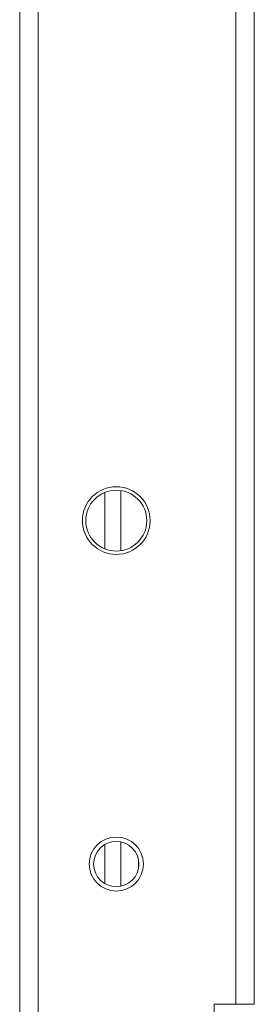
# Model space of a CAD drawing. Units: inches. Extents: x 24 to 167, y 30 to 120.
# Drawn here: x 117 to 119, y 97 to 103 of the extents above; entities that cross this region are included whole.
import ezdxf

# ---------------------------------------------------------------- set-up
doc = ezdxf.new("R2010")
doc.units = ezdxf.units.IN
doc.header["$MEASUREMENT"] = 0
doc.layers.add('CGM', color=7, linetype='Continuous', true_color=0xffffff)

msp = doc.modelspace()

# ---------------------------------------------------------------- linework, layer by layer
at = {"layer": 'CGM', "color": 18, "linetype": 'Continuous', "lineweight": 18}
for p, q in [((117.5131, 105.3535), (117.5131, 96.6221)), ((117.4051, 96.6221), (117.4051, 105.2565)), ((118.6601, 96.7721), (118.6601, 105.2035)), ((118.7681, 105.2035), (118.7681, 96.7721)), ((117.8991, 99.4239), (117.8991, 99.7518)), ((117.9926, 99.7631), (117.9926, 99.4127)), ((117.8991, 97.4747), (117.8991, 97.7019)), ((117.9926, 97.7175), (117.9926, 97.4591)), ((118.6601, 96.7721), (118.5351, 96.7721)), ((118.5351, 96.7221), (118.5351, 96.7721))]:
    msp.add_line(p, q, dxfattribs=at)
for centre, radius in [((117.9661, 99.5885), 0.1969), ((117.9661, 99.5881), 0.1772), ((117.9661, 97.5885), 0.1575), ((117.9661, 97.5885), 0.1319)]:
    msp.add_circle(centre, radius, dxfattribs=at)
msp.add_open_spline([(118.095, 97.6166), (118.095, 97.5604)], degree=1, dxfattribs=at)
msp.add_open_spline([(118.7681, 96.7721), (118.7628, 96.7721), (118.7236, 96.7721), (118.6601, 96.7721)], degree=1, knots=[0, 0, 0.048945, 0.412176, 1, 1], dxfattribs=at)

doc.saveas('drawing.dxf')
